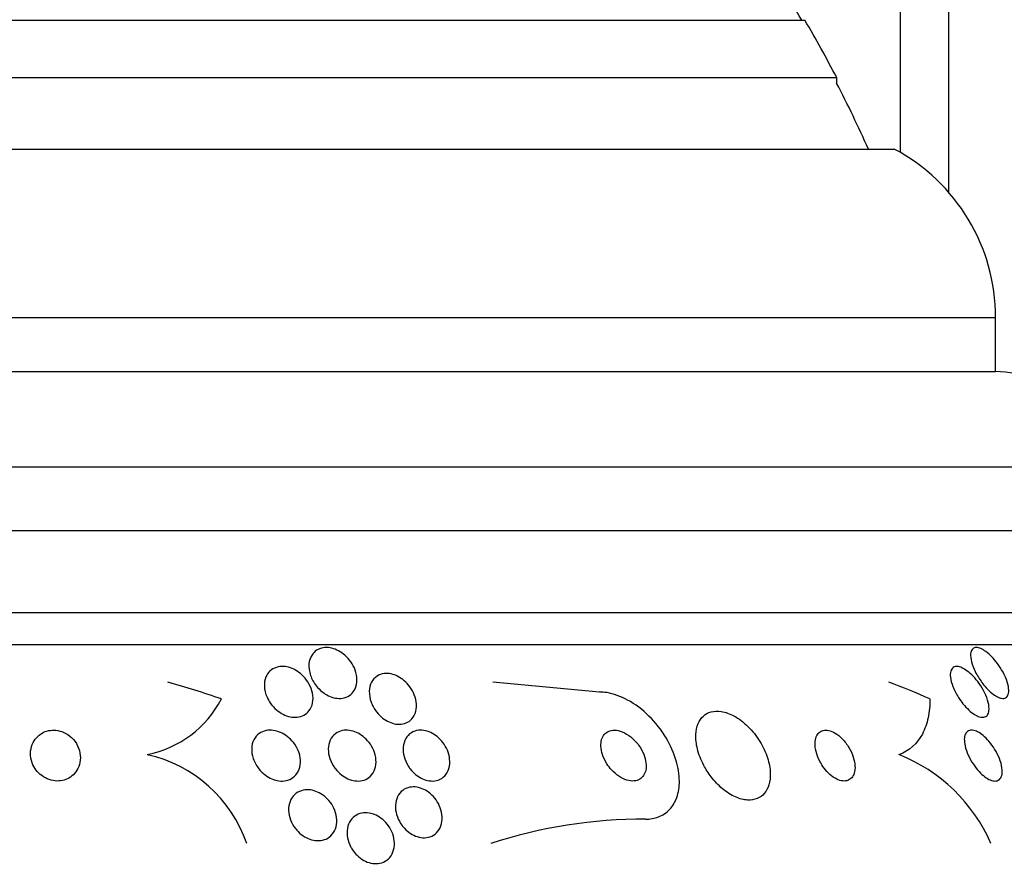
# Model space of a CAD drawing. Units: millimetres. Extents: x 0 to 1190, y 0 to 1399.
# Drawn here: x 356 to 371, y 793 to 807 of the extents above; entities that cross this region are included whole.
import ezdxf
from ezdxf import colors
from ezdxf.entities.mleader import LeaderData, LeaderLine
from ezdxf.math import Vec2, Vec3

# ---------------------------------------------------------------- set-up
doc = ezdxf.new("R2010")
doc.units = ezdxf.units.MM
doc.layers.add('DV4_Défaut', color=7, linetype='Continuous')
doc.layers.add('Défaut', color=7, linetype='Continuous')

# ---------------------------------------------------------------- blocks, each defined once
blk = doc.blocks.new('_DOT')
at = {"color": 0}
blk.add_line((0, 0), (-1, 0), dxfattribs=at)
at = {"color": 0, "const_width": 0.333}
blk.add_lwpolyline([(-0.1665, 0, 1), (0.1665, 0, 1)], format="xyb", close=True, dxfattribs=at)
blk = doc.blocks.new('SE3')
at = {"layer": 'DV4_Défaut', "color": 7, "linetype": 'Continuous'}
for p, q in [((369.75, 894.351), (369.75, 804.44)), ((370.507, 894.353), (370.507, 803.818)), ((333.25, 806.519), (368.25, 806.519)), ((332.75, 805.617), (368.75, 805.617)), ((368.75, 805.531), (368.75, 805.617)), ((331.844, 804.492), (369.656, 804.492)), ((330.25, 801.842), (371.25, 801.842)), ((371.25, 800.992), (371.25, 801.842)), ((330.25, 800.992), (371.25, 800.992)), ((328.75, 799.492), (372.75, 799.492)), ((328.095, 798.492), (373.405, 798.492)), ((327.105, 797.2), (374.395, 797.2)), ((326.774, 796.7), (374.726, 796.7)), ((365.021, 795.95), (363.344, 796.105))]:
    blk.add_line(p, q, dxfattribs=at)
for centre, radius, start, end in [((350.75, 796.232), 20.26, 30.5161, 34.2272), ((350.75, 796.232), 20.3, 27.5386, 30.4503), ((350.75, 796.232), 20.26, 24.0612, 27.3231), ((368.25, 801.842), 3, 0, 62.0471), ((371.25, 799.492), 1.5, 0, 90), ((357.559, 796.646), 1.716, 281.6948, 332.0884), ((357.439, 792.865), 2.151, 19.0988, 77.4465), ((368.757, 792.51), 2.641, 23.6557, 68.4125), ((365.744, 786), 7.951, 90.0035, 107.819)]:
    blk.add_arc(centre, radius, start, end, dxfattribs=at)
for centre, ratio, start_param, end_param in [((354.154, 781.2), 0.989889, 5.955865, 6.013581), ((366.458, 781.2), 0.756061, -0.32732, -0.269604)]:
    blk.add_ellipse(centre, major_axis=(0, 15.463), ratio=ratio, start_param=start_param, end_param=end_param, dxfattribs=at)
for points, knots in [([(332.025, 804.497), (332.982, 807.563), (335.459, 813.857), (338.626, 823.699), (342.774, 833.585), (346.778, 843.514), (350.433, 853.439), (352.77, 863.55), (355.602, 876.799), (356.292, 886.894), (356.75, 893.592)], [0, 0, 0, 0, 0.103754, 0.217698, 0.333528, 0.449359, 0.563303, 0.674159, 0.783835, 1, 1, 1, 1]), ([(360.525, 796.106), (360.492, 796.16), (360.468, 796.22), (360.457, 796.277), (360.447, 796.329), (360.446, 796.381), (360.455, 796.429), (360.464, 796.476), (360.484, 796.52), (360.514, 796.556), (360.535, 796.582), (360.562, 796.604), (360.593, 796.62), (360.625, 796.636), (360.662, 796.647), (360.701, 796.649), (360.736, 796.652), (360.774, 796.648), (360.81, 796.639), (360.846, 796.631), (360.882, 796.617), (360.915, 796.599), (360.951, 796.579), (360.986, 796.555), (361.016, 796.529), (361.051, 796.498), (361.082, 796.464), (361.108, 796.427), (361.137, 796.385), (361.161, 796.34), (361.177, 796.295), (361.195, 796.244), (361.205, 796.192), (361.205, 796.143), (361.205, 796.092), (361.195, 796.042), (361.175, 795.999), (361.159, 795.966), (361.136, 795.936), (361.108, 795.912), (361.079, 795.888), (361.044, 795.869), (361.004, 795.859), (360.97, 795.85), (360.932, 795.848), (360.893, 795.852), (360.857, 795.856), (360.821, 795.865), (360.785, 795.879), (360.749, 795.894), (360.714, 795.913), (360.682, 795.936), (360.647, 795.961), (360.614, 795.991), (360.586, 796.023), (360.563, 796.049), (360.542, 796.077), (360.525, 796.106)], [0, 0, 0, 0, 0.075184, 0.075184, 0.075184, 0.142454, 0.142454, 0.142454, 0.209202, 0.209202, 0.209202, 0.257016, 0.257016, 0.257016, 0.305159, 0.305159, 0.305159, 0.348332, 0.348332, 0.348332, 0.390215, 0.390215, 0.390215, 0.435069, 0.435069, 0.435069, 0.486001, 0.486001, 0.486001, 0.544783, 0.544783, 0.544783, 0.610618, 0.610618, 0.610618, 0.678654, 0.678654, 0.678654, 0.730559, 0.730559, 0.730559, 0.782907, 0.782907, 0.782907, 0.828537, 0.828537, 0.828537, 0.870587, 0.870587, 0.870587, 0.913723, 0.913723, 0.913723, 0.961454, 0.961454, 0.961454, 1, 1, 1, 1]), ([(371.035, 796.1), (370.995, 796.154), (370.959, 796.213), (370.93, 796.271), (370.905, 796.323), (370.884, 796.375), (370.872, 796.423), (370.859, 796.47), (370.853, 796.515), (370.857, 796.552), (370.859, 796.578), (370.867, 796.601), (370.879, 796.618), (370.892, 796.635), (370.909, 796.646), (370.931, 796.649), (370.951, 796.652), (370.975, 796.649), (371, 796.64), (371.024, 796.632), (371.05, 796.618), (371.077, 796.601), (371.105, 796.582), (371.135, 796.559), (371.163, 796.532), (371.194, 796.502), (371.226, 796.468), (371.254, 796.432), (371.288, 796.391), (371.318, 796.346), (371.345, 796.301), (371.375, 796.251), (371.4, 796.199), (371.419, 796.149), (371.438, 796.098), (371.451, 796.048), (371.455, 796.004), (371.459, 795.97), (371.457, 795.94), (371.449, 795.915), (371.441, 795.89), (371.427, 795.871), (371.408, 795.86), (371.391, 795.851), (371.369, 795.848), (371.345, 795.852), (371.323, 795.855), (371.297, 795.864), (371.271, 795.878), (371.245, 795.892), (371.217, 795.911), (371.19, 795.933), (371.159, 795.958), (371.129, 795.988), (371.101, 796.019), (371.078, 796.045), (371.056, 796.072), (371.035, 796.1)], [0, 0, 0, 0, 0.075195, 0.075195, 0.075195, 0.142298, 0.142298, 0.142298, 0.209246, 0.209246, 0.209246, 0.257401, 0.257401, 0.257401, 0.305896, 0.305896, 0.305896, 0.34924, 0.34924, 0.34924, 0.391082, 0.391082, 0.391082, 0.43574, 0.43574, 0.43574, 0.486367, 0.486367, 0.486367, 0.54481, 0.54481, 0.54481, 0.610414, 0.610414, 0.610414, 0.678507, 0.678507, 0.678507, 0.730824, 0.730824, 0.730824, 0.783595, 0.783595, 0.783595, 0.829486, 0.829486, 0.829486, 0.871582, 0.871582, 0.871582, 0.9146, 0.9146, 0.9146, 0.962092, 0.962092, 0.962092, 1, 1, 1, 1]), ([(359.791, 795.868), (359.765, 795.925), (359.75, 795.985), (359.748, 796.043), (359.746, 796.094), (359.754, 796.144), (359.773, 796.189), (359.787, 796.223), (359.809, 796.255), (359.836, 796.281), (359.864, 796.306), (359.899, 796.327), (359.937, 796.339), (359.971, 796.35), (360.01, 796.355), (360.048, 796.352), (360.084, 796.351), (360.121, 796.343), (360.157, 796.331), (360.194, 796.318), (360.23, 796.3), (360.263, 796.279), (360.3, 796.255), (360.334, 796.226), (360.364, 796.195), (360.398, 796.16), (360.427, 796.12), (360.45, 796.079), (360.476, 796.032), (360.495, 795.983), (360.505, 795.934), (360.515, 795.882), (360.517, 795.829), (360.507, 795.781), (360.498, 795.734), (360.479, 795.689), (360.45, 795.653), (360.429, 795.626), (360.402, 795.603), (360.37, 795.586), (360.339, 795.569), (360.302, 795.558), (360.263, 795.555), (360.228, 795.551), (360.19, 795.553), (360.153, 795.561), (360.116, 795.569), (360.079, 795.583), (360.045, 795.6), (360.008, 795.619), (359.973, 795.643), (359.941, 795.669), (359.906, 795.7), (359.874, 795.734), (359.847, 795.771), (359.825, 795.802), (359.806, 795.835), (359.791, 795.868)], [0, 0, 0, 0, 0.075471, 0.075471, 0.075471, 0.142985, 0.142985, 0.142985, 0.195036, 0.195036, 0.195036, 0.247524, 0.247524, 0.247524, 0.293346, 0.293346, 0.293346, 0.335671, 0.335671, 0.335671, 0.379192, 0.379192, 0.379192, 0.427414, 0.427414, 0.427414, 0.482678, 0.482678, 0.482678, 0.545434, 0.545434, 0.545434, 0.61275, 0.61275, 0.61275, 0.678028, 0.678028, 0.678028, 0.725368, 0.725368, 0.725368, 0.772984, 0.772984, 0.772984, 0.816338, 0.816338, 0.816338, 0.858946, 0.858946, 0.858946, 0.904664, 0.904664, 0.904664, 0.956314, 0.956314, 0.956314, 1, 1, 1, 1]), ([(370.667, 795.862), (370.631, 795.918), (370.6, 795.978), (370.578, 796.036), (370.558, 796.087), (370.544, 796.138), (370.539, 796.183), (370.535, 796.218), (370.536, 796.25), (370.544, 796.277), (370.551, 796.303), (370.565, 796.325), (370.584, 796.338), (370.601, 796.349), (370.622, 796.354), (370.647, 796.353), (370.669, 796.351), (370.695, 796.344), (370.721, 796.332), (370.748, 796.32), (370.777, 796.303), (370.805, 796.281), (370.836, 796.258), (370.867, 796.23), (370.897, 796.199), (370.93, 796.164), (370.962, 796.125), (370.991, 796.084), (371.024, 796.038), (371.053, 795.989), (371.077, 795.941), (371.102, 795.889), (371.122, 795.836), (371.134, 795.787), (371.146, 795.74), (371.15, 795.694), (371.146, 795.657), (371.142, 795.63), (371.134, 795.606), (371.121, 795.589), (371.108, 795.571), (371.089, 795.56), (371.067, 795.555), (371.047, 795.551), (371.023, 795.553), (370.997, 795.56), (370.972, 795.568), (370.945, 795.581), (370.918, 795.598), (370.888, 795.616), (370.858, 795.639), (370.83, 795.666), (370.797, 795.695), (370.765, 795.73), (370.736, 795.766), (370.712, 795.796), (370.688, 795.829), (370.667, 795.862)], [0, 0, 0, 0, 0.075469, 0.075469, 0.075469, 0.143002, 0.143002, 0.143002, 0.195481, 0.195481, 0.195481, 0.248409, 0.248409, 0.248409, 0.294501, 0.294501, 0.294501, 0.336871, 0.336871, 0.336871, 0.380262, 0.380262, 0.380262, 0.42823, 0.42823, 0.42823, 0.48317, 0.48317, 0.48317, 0.54564, 0.54564, 0.54564, 0.612876, 0.612876, 0.612876, 0.678392, 0.678392, 0.678392, 0.726033, 0.726033, 0.726033, 0.773961, 0.773961, 0.773961, 0.817455, 0.817455, 0.817455, 0.860007, 0.860007, 0.860007, 0.905522, 0.905522, 0.905522, 0.956869, 0.956869, 0.956869, 1, 1, 1, 1]), ([(361.428, 795.791), (361.407, 795.849), (361.396, 795.909), (361.399, 795.965), (361.4, 796.014), (361.412, 796.063), (361.434, 796.104), (361.454, 796.143), (361.483, 796.177), (361.521, 796.201), (361.552, 796.221), (361.591, 796.235), (361.632, 796.24), (361.667, 796.245), (361.706, 796.243), (361.743, 796.235), (361.779, 796.227), (361.815, 796.214), (361.849, 796.196), (361.884, 796.178), (361.918, 796.155), (361.948, 796.129), (361.982, 796.1), (362.012, 796.067), (362.037, 796.032), (362.066, 795.992), (362.09, 795.949), (362.107, 795.906), (362.126, 795.857), (362.137, 795.807), (362.14, 795.758), (362.143, 795.707), (362.136, 795.657), (362.119, 795.613), (362.103, 795.571), (362.077, 795.533), (362.043, 795.504), (362.018, 795.482), (361.987, 795.466), (361.954, 795.455), (361.92, 795.445), (361.882, 795.441), (361.844, 795.444), (361.808, 795.446), (361.771, 795.455), (361.735, 795.469), (361.7, 795.482), (361.665, 795.501), (361.633, 795.523), (361.599, 795.547), (361.567, 795.576), (361.539, 795.607), (361.507, 795.642), (361.48, 795.681), (361.459, 795.721), (361.447, 795.744), (361.436, 795.767), (361.428, 795.791)], [0, 0, 0, 0, 0.07563, 0.07563, 0.07563, 0.142937, 0.142937, 0.142937, 0.205948, 0.205948, 0.205948, 0.259472, 0.259472, 0.259472, 0.304877, 0.304877, 0.304877, 0.347278, 0.347278, 0.347278, 0.391302, 0.391302, 0.391302, 0.440288, 0.440288, 0.440288, 0.49638, 0.49638, 0.49638, 0.559699, 0.559699, 0.559699, 0.62689, 0.62689, 0.62689, 0.69123, 0.69123, 0.69123, 0.73791, 0.73791, 0.73791, 0.784831, 0.784831, 0.784831, 0.827996, 0.827996, 0.827996, 0.870936, 0.870936, 0.870936, 0.917335, 0.917335, 0.917335, 0.96985, 0.96985, 0.96985, 1, 1, 1, 1]), ([(365.744, 793.95), (365.815, 793.95), (365.884, 793.962), (365.945, 793.985), (366.013, 794.011), (366.073, 794.052), (366.121, 794.103), (366.171, 794.156), (366.209, 794.221), (366.234, 794.292), (366.262, 794.37), (366.276, 794.459), (366.276, 794.55), (366.275, 794.653), (366.258, 794.762), (366.226, 794.87), (366.191, 794.991), (366.136, 795.113), (366.067, 795.229), (365.994, 795.351), (365.902, 795.469), (365.798, 795.572), (365.697, 795.672), (365.581, 795.76), (365.461, 795.825), (365.355, 795.883), (365.242, 795.924), (365.135, 795.941), (365.096, 795.947), (365.058, 795.95), (365.021, 795.95)], [0, 0, 0, 0, 0.07902, 0.07902, 0.07902, 0.166922, 0.166922, 0.166922, 0.256859, 0.256859, 0.256859, 0.354858, 0.354858, 0.354858, 0.464908, 0.464908, 0.464908, 0.58773, 0.58773, 0.58773, 0.718479, 0.718479, 0.718479, 0.846144, 0.846144, 0.846144, 0.959336, 0.959336, 0.959336, 1, 1, 1, 1]), ([(370.217, 795.842), (370.217, 795.737), (370.207, 795.638), (370.168, 795.453), (370.138, 795.366), (370.017, 795.138), (369.894, 795.022), (369.728, 794.965)], [0, 0, 0, 0, 0.25, 0.25, 0.5, 0.5, 1, 1, 1, 1]), ([(366.776, 794.616), (366.828, 794.548), (366.889, 794.484), (366.953, 794.43), (367.018, 794.376), (367.089, 794.33), (367.16, 794.299), (367.223, 794.271), (367.288, 794.254), (367.348, 794.251), (367.403, 794.248), (367.454, 794.256), (367.499, 794.274), (367.543, 794.292), (367.581, 794.319), (367.612, 794.354), (367.644, 794.391), (367.668, 794.437), (367.684, 794.489), (367.702, 794.545), (367.709, 794.61), (367.706, 794.677), (367.703, 794.752), (367.688, 794.833), (367.663, 794.913), (367.635, 795), (367.594, 795.089), (367.543, 795.172), (367.49, 795.258), (367.426, 795.34), (367.354, 795.41), (367.287, 795.475), (367.211, 795.533), (367.135, 795.574), (367.069, 795.61), (367, 795.635), (366.935, 795.645), (366.878, 795.654), (366.823, 795.652), (366.775, 795.639), (366.729, 795.626), (366.688, 795.604), (366.654, 795.573), (366.619, 795.542), (366.591, 795.501), (366.571, 795.454), (366.55, 795.403), (366.538, 795.344), (366.535, 795.281), (366.532, 795.21), (366.541, 795.133), (366.56, 795.055), (366.581, 794.97), (366.615, 794.882), (366.66, 794.797), (366.693, 794.735), (366.732, 794.673), (366.776, 794.616)], [0, 0, 0, 0, 0.055035, 0.055035, 0.055035, 0.110456, 0.110456, 0.110456, 0.160311, 0.160311, 0.160311, 0.205372, 0.205372, 0.205372, 0.249647, 0.249647, 0.249647, 0.296588, 0.296588, 0.296588, 0.348678, 0.348678, 0.348678, 0.407127, 0.407127, 0.407127, 0.470925, 0.470925, 0.470925, 0.535964, 0.535964, 0.535964, 0.596279, 0.596279, 0.596279, 0.648398, 0.648398, 0.648398, 0.694117, 0.694117, 0.694117, 0.737847, 0.737847, 0.737847, 0.783555, 0.783555, 0.783555, 0.834113, 0.834113, 0.834113, 0.891112, 0.891112, 0.891112, 0.954001, 0.954001, 0.954001, 1, 1, 1, 1]), ([(356.155, 794.728), (356.18, 794.693), (356.211, 794.661), (356.247, 794.635), (356.282, 794.608), (356.323, 794.586), (356.365, 794.572), (356.404, 794.559), (356.446, 794.551), (356.486, 794.55), (356.525, 794.55), (356.563, 794.555), (356.598, 794.565), (356.634, 794.576), (356.669, 794.592), (356.698, 794.612), (356.731, 794.635), (356.76, 794.663), (356.782, 794.693), (356.808, 794.728), (356.827, 794.767), (356.839, 794.809), (356.853, 794.854), (356.857, 794.903), (356.853, 794.952), (356.849, 795.003), (356.835, 795.056), (356.811, 795.104), (356.788, 795.151), (356.756, 795.196), (356.716, 795.234), (356.681, 795.267), (356.638, 795.296), (356.593, 795.316), (356.554, 795.333), (356.511, 795.344), (356.469, 795.348), (356.431, 795.352), (356.392, 795.35), (356.355, 795.343), (356.319, 795.335), (356.283, 795.322), (356.252, 795.304), (356.218, 795.285), (356.188, 795.26), (356.163, 795.232), (356.135, 795.201), (356.113, 795.164), (356.098, 795.126), (356.08, 795.083), (356.071, 795.036), (356.07, 794.988), (356.07, 794.938), (356.079, 794.885), (356.097, 794.835), (356.111, 794.798), (356.13, 794.761), (356.155, 794.728)], [0, 0, 0, 0, 0.049898, 0.049898, 0.049898, 0.100099, 0.100099, 0.100099, 0.146319, 0.146319, 0.146319, 0.190133, 0.190133, 0.190133, 0.235373, 0.235373, 0.235373, 0.285015, 0.285015, 0.285015, 0.340927, 0.340927, 0.340927, 0.403148, 0.403148, 0.403148, 0.468742, 0.468742, 0.468742, 0.531913, 0.531913, 0.531913, 0.587461, 0.587461, 0.587461, 0.635163, 0.635163, 0.635163, 0.678977, 0.678977, 0.678977, 0.723291, 0.723291, 0.723291, 0.771451, 0.771451, 0.771451, 0.825678, 0.825678, 0.825678, 0.886516, 0.886516, 0.886516, 0.951686, 0.951686, 0.951686, 1, 1, 1, 1]), ([(359.639, 794.773), (359.602, 794.827), (359.575, 794.888), (359.561, 794.947), (359.549, 794.998), (359.546, 795.049), (359.552, 795.098), (359.559, 795.145), (359.575, 795.191), (359.601, 795.229), (359.625, 795.263), (359.656, 795.293), (359.694, 795.314), (359.727, 795.332), (359.764, 795.344), (359.804, 795.348), (359.84, 795.352), (359.879, 795.35), (359.916, 795.342), (359.954, 795.335), (359.991, 795.321), (360.027, 795.303), (360.064, 795.284), (360.1, 795.26), (360.132, 795.232), (360.168, 795.201), (360.199, 795.166), (360.226, 795.128), (360.255, 795.086), (360.278, 795.04), (360.293, 794.993), (360.31, 794.943), (360.318, 794.892), (360.316, 794.842), (360.314, 794.793), (360.303, 794.744), (360.281, 794.702), (360.262, 794.664), (360.233, 794.63), (360.198, 794.604), (360.167, 794.582), (360.13, 794.565), (360.09, 794.557), (360.055, 794.55), (360.016, 794.548), (359.978, 794.553), (359.941, 794.558), (359.903, 794.569), (359.867, 794.584), (359.829, 794.6), (359.792, 794.621), (359.759, 794.647), (359.723, 794.674), (359.69, 794.707), (359.662, 794.742), (359.654, 794.752), (359.646, 794.763), (359.639, 794.773)], [0, 0, 0, 0, 0.076696, 0.076696, 0.076696, 0.141378, 0.141378, 0.141378, 0.20536, 0.20536, 0.20536, 0.262644, 0.262644, 0.262644, 0.311837, 0.311837, 0.311837, 0.356253, 0.356253, 0.356253, 0.400323, 0.400323, 0.400323, 0.447577, 0.447577, 0.447577, 0.500456, 0.500456, 0.500456, 0.559909, 0.559909, 0.559909, 0.624341, 0.624341, 0.624341, 0.689013, 0.689013, 0.689013, 0.748078, 0.748078, 0.748078, 0.799047, 0.799047, 0.799047, 0.844334, 0.844334, 0.844334, 0.88821, 0.88821, 0.88821, 0.934344, 0.934344, 0.934344, 0.985403, 0.985403, 0.985403, 1, 1, 1, 1]), ([(360.83, 794.794), (360.801, 794.841), (360.78, 794.892), (360.767, 794.942), (360.755, 794.992), (360.751, 795.043), (360.757, 795.091), (360.762, 795.139), (360.777, 795.185), (360.801, 795.224), (360.824, 795.26), (360.855, 795.291), (360.892, 795.312), (360.924, 795.331), (360.963, 795.344), (361.003, 795.348), (361.039, 795.352), (361.077, 795.35), (361.115, 795.342), (361.152, 795.333), (361.189, 795.32), (361.223, 795.301), (361.26, 795.282), (361.294, 795.258), (361.325, 795.23), (361.359, 795.2), (361.389, 795.165), (361.415, 795.128), (361.443, 795.087), (361.465, 795.042), (361.48, 794.997), (361.497, 794.948), (361.505, 794.897), (361.505, 794.849), (361.504, 794.799), (361.494, 794.751), (361.474, 794.709), (361.456, 794.669), (361.429, 794.633), (361.394, 794.606), (361.363, 794.583), (361.326, 794.566), (361.286, 794.557), (361.25, 794.549), (361.211, 794.548), (361.173, 794.554), (361.136, 794.559), (361.098, 794.57), (361.063, 794.586), (361.026, 794.602), (360.991, 794.623), (360.959, 794.649), (360.924, 794.676), (360.892, 794.708), (360.866, 794.743), (360.853, 794.759), (360.841, 794.776), (360.83, 794.794)], [0, 0, 0, 0, 0.064302, 0.064302, 0.064302, 0.128548, 0.128548, 0.128548, 0.193395, 0.193395, 0.193395, 0.252949, 0.252949, 0.252949, 0.304321, 0.304321, 0.304321, 0.349743, 0.349743, 0.349743, 0.393608, 0.393608, 0.393608, 0.43973, 0.43973, 0.43973, 0.490853, 0.490853, 0.490853, 0.548424, 0.548424, 0.548424, 0.611695, 0.611695, 0.611695, 0.676814, 0.676814, 0.676814, 0.73791, 0.73791, 0.73791, 0.791172, 0.791172, 0.791172, 0.837764, 0.837764, 0.837764, 0.881734, 0.881734, 0.881734, 0.92699, 0.92699, 0.92699, 0.97647, 0.97647, 0.97647, 1, 1, 1, 1]), ([(362.01, 794.789), (361.981, 794.836), (361.959, 794.886), (361.946, 794.936), (361.934, 794.985), (361.929, 795.035), (361.933, 795.082), (361.937, 795.131), (361.95, 795.177), (361.972, 795.217), (361.993, 795.254), (362.023, 795.287), (362.06, 795.31), (362.092, 795.33), (362.131, 795.344), (362.172, 795.348), (362.207, 795.352), (362.246, 795.35), (362.284, 795.341), (362.32, 795.333), (362.357, 795.318), (362.391, 795.3), (362.426, 795.281), (362.459, 795.256), (362.489, 795.229), (362.522, 795.199), (362.551, 795.165), (362.575, 795.129), (362.602, 795.089), (362.624, 795.046), (362.639, 795.002), (362.655, 794.954), (362.664, 794.904), (362.665, 794.857), (362.666, 794.807), (362.657, 794.759), (362.64, 794.716), (362.623, 794.675), (362.597, 794.638), (362.563, 794.61), (362.533, 794.585), (362.495, 794.567), (362.455, 794.557), (362.419, 794.549), (362.38, 794.548), (362.341, 794.554), (362.305, 794.559), (362.268, 794.571), (362.233, 794.587), (362.197, 794.603), (362.163, 794.625), (362.132, 794.65), (362.098, 794.677), (362.068, 794.709), (362.042, 794.742), (362.03, 794.758), (362.019, 794.773), (362.01, 794.789)], [0, 0, 0, 0, 0.06335, 0.06335, 0.06335, 0.126561, 0.126561, 0.126561, 0.191968, 0.191968, 0.191968, 0.253724, 0.253724, 0.253724, 0.307509, 0.307509, 0.307509, 0.354191, 0.354191, 0.354191, 0.397978, 0.397978, 0.397978, 0.443011, 0.443011, 0.443011, 0.492376, 0.492376, 0.492376, 0.547988, 0.547988, 0.547988, 0.609887, 0.609887, 0.609887, 0.675151, 0.675151, 0.675151, 0.738131, 0.738131, 0.738131, 0.793847, 0.793847, 0.793847, 0.841993, 0.841993, 0.841993, 0.886201, 0.886201, 0.886201, 0.930637, 0.930637, 0.930637, 0.978555, 0.978555, 0.978555, 1, 1, 1, 1]), ([(365.209, 794.726), (365.243, 794.688), (365.282, 794.654), (365.323, 794.627), (365.364, 794.599), (365.408, 794.577), (365.452, 794.564), (365.49, 794.552), (365.53, 794.548), (365.565, 794.551), (365.597, 794.554), (365.627, 794.564), (365.652, 794.579), (365.676, 794.593), (365.696, 794.613), (365.712, 794.637), (365.729, 794.662), (365.74, 794.691), (365.747, 794.723), (365.754, 794.758), (365.755, 794.796), (365.75, 794.836), (365.745, 794.88), (365.733, 794.926), (365.715, 794.972), (365.694, 795.021), (365.667, 795.071), (365.633, 795.116), (365.599, 795.163), (365.558, 795.207), (365.512, 795.244), (365.47, 795.278), (365.423, 795.306), (365.376, 795.325), (365.336, 795.341), (365.294, 795.35), (365.255, 795.35), (365.221, 795.351), (365.189, 795.344), (365.162, 795.332), (365.136, 795.32), (365.113, 795.303), (365.095, 795.282), (365.076, 795.26), (365.062, 795.233), (365.053, 795.204), (365.044, 795.171), (365.04, 795.135), (365.041, 795.098), (365.043, 795.055), (365.052, 795.011), (365.066, 794.967), (365.082, 794.918), (365.106, 794.868), (365.135, 794.822), (365.157, 794.788), (365.182, 794.756), (365.209, 794.726)], [0, 0, 0, 0, 0.056503, 0.056503, 0.056503, 0.113423, 0.113423, 0.113423, 0.164199, 0.164199, 0.164199, 0.209405, 0.209405, 0.209405, 0.253248, 0.253248, 0.253248, 0.299439, 0.299439, 0.299439, 0.350674, 0.350674, 0.350674, 0.408421, 0.408421, 0.408421, 0.472, 0.472, 0.472, 0.537558, 0.537558, 0.537558, 0.598969, 0.598969, 0.598969, 0.652111, 0.652111, 0.652111, 0.698256, 0.698256, 0.698256, 0.741798, 0.741798, 0.741798, 0.786877, 0.786877, 0.786877, 0.836535, 0.836535, 0.836535, 0.892621, 0.892621, 0.892621, 0.955016, 0.955016, 0.955016, 1, 1, 1, 1]), ([(368.552, 794.753), (368.58, 794.716), (368.611, 794.682), (368.645, 794.652), (368.678, 794.623), (368.715, 794.598), (368.751, 794.58), (368.783, 794.564), (368.817, 794.554), (368.847, 794.551), (368.875, 794.548), (368.902, 794.552), (368.926, 794.56), (368.949, 794.569), (368.97, 794.583), (368.986, 794.602), (369.004, 794.622), (369.018, 794.647), (369.026, 794.676), (369.036, 794.709), (369.04, 794.746), (369.038, 794.786), (369.036, 794.83), (369.027, 794.877), (369.012, 794.925), (368.996, 794.976), (368.972, 795.028), (368.942, 795.078), (368.913, 795.126), (368.878, 795.174), (368.838, 795.214), (368.803, 795.25), (368.764, 795.282), (368.724, 795.305), (368.69, 795.325), (368.655, 795.339), (368.623, 795.346), (368.593, 795.352), (368.565, 795.352), (368.54, 795.346), (368.515, 795.34), (368.493, 795.329), (368.475, 795.313), (368.456, 795.296), (368.44, 795.274), (368.429, 795.248), (368.417, 795.218), (368.411, 795.184), (368.41, 795.147), (368.408, 795.106), (368.414, 795.061), (368.425, 795.015), (368.437, 794.965), (368.457, 794.913), (368.483, 794.862), (368.503, 794.825), (368.526, 794.787), (368.552, 794.753)], [0, 0, 0, 0, 0.051358, 0.051358, 0.051358, 0.103053, 0.103053, 0.103053, 0.150184, 0.150184, 0.150184, 0.194133, 0.194133, 0.194133, 0.238869, 0.238869, 0.238869, 0.287546, 0.287546, 0.287546, 0.342263, 0.342263, 0.342263, 0.403469, 0.403469, 0.403469, 0.468823, 0.468823, 0.468823, 0.532895, 0.532895, 0.532895, 0.589994, 0.589994, 0.589994, 0.638875, 0.638875, 0.638875, 0.683038, 0.683038, 0.683038, 0.726983, 0.726983, 0.726983, 0.774254, 0.774254, 0.774254, 0.82729, 0.82729, 0.82729, 0.887013, 0.887013, 0.887013, 0.951725, 0.951725, 0.951725, 1, 1, 1, 1]), ([(370.758, 795.207), (370.758, 795.239), (370.764, 795.267), (370.775, 795.29), (370.785, 795.312), (370.802, 795.33), (370.822, 795.34), (370.841, 795.349), (370.864, 795.352), (370.889, 795.349), (370.913, 795.346), (370.94, 795.337), (370.967, 795.323), (370.996, 795.309), (371.025, 795.289), (371.054, 795.266), (371.085, 795.24), (371.117, 795.209), (371.145, 795.175), (371.178, 795.137), (371.209, 795.095), (371.235, 795.052), (371.265, 795.005), (371.29, 794.954), (371.31, 794.905), (371.33, 794.854), (371.344, 794.803), (371.35, 794.757), (371.357, 794.713), (371.356, 794.671), (371.347, 794.638), (371.339, 794.609), (371.325, 794.586), (371.305, 794.57), (371.288, 794.557), (371.266, 794.55), (371.241, 794.55), (371.218, 794.55), (371.192, 794.556), (371.165, 794.567), (371.138, 794.579), (371.109, 794.596), (371.081, 794.617), (371.05, 794.64), (371.02, 794.668), (370.991, 794.699), (370.958, 794.733), (370.927, 794.773), (370.9, 794.813), (370.869, 794.859), (370.842, 794.907), (370.82, 794.955), (370.797, 795.006), (370.779, 795.058), (370.769, 795.106), (370.761, 795.142), (370.757, 795.176), (370.758, 795.207)], [0, 0, 0, 0, 0.049155, 0.049155, 0.049155, 0.098597, 0.098597, 0.098597, 0.144348, 0.144348, 0.144348, 0.18813, 0.18813, 0.18813, 0.233775, 0.233775, 0.233775, 0.284183, 0.284183, 0.284183, 0.341022, 0.341022, 0.341022, 0.403889, 0.403889, 0.403889, 0.469289, 0.469289, 0.469289, 0.53135, 0.53135, 0.53135, 0.585688, 0.585688, 0.585688, 0.632892, 0.632892, 0.632892, 0.676911, 0.676911, 0.676911, 0.721796, 0.721796, 0.721796, 0.770632, 0.770632, 0.770632, 0.825445, 0.825445, 0.825445, 0.886594, 0.886594, 0.886594, 0.95167, 0.95167, 0.95167, 1, 1, 1, 1]), ([(360.237, 793.803), (360.204, 793.845), (360.178, 793.893), (360.16, 793.941), (360.142, 793.989), (360.131, 794.039), (360.13, 794.088), (360.128, 794.137), (360.136, 794.186), (360.153, 794.23), (360.169, 794.271), (360.194, 794.309), (360.226, 794.338), (360.255, 794.365), (360.291, 794.386), (360.33, 794.398), (360.365, 794.409), (360.404, 794.414), (360.444, 794.412), (360.481, 794.41), (360.52, 794.401), (360.557, 794.388), (360.594, 794.374), (360.631, 794.355), (360.665, 794.331), (360.701, 794.306), (360.735, 794.275), (360.763, 794.242), (360.795, 794.205), (360.822, 794.164), (360.842, 794.121), (360.864, 794.075), (360.878, 794.026), (360.884, 793.978), (360.891, 793.928), (360.888, 793.878), (360.876, 793.832), (360.865, 793.788), (360.844, 793.746), (360.815, 793.712), (360.789, 793.681), (360.756, 793.655), (360.718, 793.638), (360.684, 793.623), (360.645, 793.614), (360.605, 793.612), (360.568, 793.611), (360.529, 793.616), (360.492, 793.626), (360.454, 793.637), (360.416, 793.653), (360.381, 793.674), (360.344, 793.696), (360.31, 793.724), (360.279, 793.755), (360.264, 793.77), (360.25, 793.786), (360.237, 793.803)], [0, 0, 0, 0, 0.062076, 0.062076, 0.062076, 0.12405, 0.12405, 0.12405, 0.187516, 0.187516, 0.187516, 0.247727, 0.247727, 0.247727, 0.301318, 0.301318, 0.301318, 0.348996, 0.348996, 0.348996, 0.394188, 0.394188, 0.394188, 0.440466, 0.440466, 0.440466, 0.490559, 0.490559, 0.490559, 0.546072, 0.546072, 0.546072, 0.606863, 0.606863, 0.606863, 0.670284, 0.670284, 0.670284, 0.731636, 0.731636, 0.731636, 0.786945, 0.786945, 0.786945, 0.835936, 0.835936, 0.835936, 0.881516, 0.881516, 0.881516, 0.927244, 0.927244, 0.927244, 0.976017, 0.976017, 0.976017, 1, 1, 1, 1]), ([(361.914, 793.852), (361.882, 793.894), (361.857, 793.941), (361.84, 793.988), (361.822, 794.036), (361.812, 794.085), (361.81, 794.132), (361.808, 794.181), (361.815, 794.229), (361.83, 794.272), (361.846, 794.314), (361.87, 794.353), (361.901, 794.383), (361.93, 794.411), (361.965, 794.432), (362.005, 794.445), (362.04, 794.456), (362.08, 794.46), (362.12, 794.457), (362.156, 794.454), (362.194, 794.444), (362.231, 794.43), (362.267, 794.415), (362.302, 794.395), (362.335, 794.371), (362.369, 794.345), (362.4, 794.315), (362.427, 794.282), (362.457, 794.245), (362.481, 794.205), (362.5, 794.164), (362.521, 794.119), (362.535, 794.071), (362.541, 794.025), (362.548, 793.975), (362.546, 793.926), (362.535, 793.88), (362.525, 793.835), (362.505, 793.793), (362.478, 793.759), (362.452, 793.727), (362.419, 793.7), (362.38, 793.683), (362.346, 793.667), (362.307, 793.659), (362.267, 793.658), (362.23, 793.657), (362.192, 793.663), (362.154, 793.675), (362.118, 793.686), (362.081, 793.704), (362.048, 793.726), (362.013, 793.748), (361.98, 793.776), (361.951, 793.807), (361.938, 793.821), (361.926, 793.836), (361.914, 793.852)], [0, 0, 0, 0, 0.060661, 0.060661, 0.060661, 0.121144, 0.121144, 0.121144, 0.18458, 0.18458, 0.18458, 0.246719, 0.246719, 0.246719, 0.303089, 0.303089, 0.303089, 0.352728, 0.352728, 0.352728, 0.398372, 0.398372, 0.398372, 0.44378, 0.44378, 0.44378, 0.492067, 0.492067, 0.492067, 0.54534, 0.54534, 0.54534, 0.604256, 0.604256, 0.604256, 0.667199, 0.667199, 0.667199, 0.73004, 0.73004, 0.73004, 0.78803, 0.78803, 0.78803, 0.839249, 0.839249, 0.839249, 0.885669, 0.885669, 0.885669, 0.93088, 0.93088, 0.93088, 0.978117, 0.978117, 0.978117, 1, 1, 1, 1]), ([(361.108, 793.512), (361.083, 793.559), (361.065, 793.609), (361.056, 793.658), (361.047, 793.708), (361.047, 793.757), (361.055, 793.804), (361.063, 793.85), (361.08, 793.893), (361.105, 793.93), (361.129, 793.964), (361.16, 793.994), (361.197, 794.014), (361.23, 794.033), (361.269, 794.045), (361.309, 794.049), (361.346, 794.052), (361.385, 794.05), (361.423, 794.04), (361.46, 794.032), (361.498, 794.017), (361.533, 793.997), (361.569, 793.977), (361.604, 793.951), (361.634, 793.922), (361.667, 793.89), (361.696, 793.854), (361.72, 793.816), (361.746, 793.774), (361.765, 793.728), (361.778, 793.683), (361.791, 793.634), (361.797, 793.585), (361.793, 793.537), (361.79, 793.49), (361.778, 793.443), (361.757, 793.403), (361.737, 793.365), (361.709, 793.331), (361.675, 793.305), (361.644, 793.282), (361.606, 793.265), (361.567, 793.257), (361.53, 793.249), (361.491, 793.248), (361.452, 793.254), (361.415, 793.259), (361.376, 793.271), (361.34, 793.288), (361.303, 793.305), (361.268, 793.328), (361.236, 793.355), (361.202, 793.383), (361.171, 793.417), (361.145, 793.452), (361.131, 793.472), (361.119, 793.492), (361.108, 793.512)], [0, 0, 0, 0, 0.062303, 0.062303, 0.062303, 0.12459, 0.12459, 0.12459, 0.186821, 0.186821, 0.186821, 0.244636, 0.244636, 0.244636, 0.296122, 0.296122, 0.296122, 0.343022, 0.343022, 0.343022, 0.388753, 0.388753, 0.388753, 0.436462, 0.436462, 0.436462, 0.488413, 0.488413, 0.488413, 0.545622, 0.545622, 0.545622, 0.607167, 0.607167, 0.607167, 0.669766, 0.669766, 0.669766, 0.72895, 0.72895, 0.72895, 0.782028, 0.782028, 0.782028, 0.829911, 0.829911, 0.829911, 0.875706, 0.875706, 0.875706, 0.92262, 0.92262, 0.92262, 0.973128, 0.973128, 0.973128, 1, 1, 1, 1])]:
    blk.add_open_spline(points, degree=3, knots=knots, dxfattribs=at)

msp = doc.modelspace()

# ---------------------------------------------------------------- block references
at = {"layer": 'Défaut'}
msp.add_blockref('SE3', (0, 0), dxfattribs=at)

# ---------------------------------------------------------------- leaders
at = {"layer": 'Défaut', "color": 7, "linetype": 'Continuous'}
ml = msp.add_multileader_mtext('Standard', dxfattribs=at)
ml.set_content('{\\pxsm0.9;\\fSolid Edge ISO|b1||i0||c0|p34;\\W1.;06/02/2018\\P}', color=256)
ml.set_leader_properties()
ml.set_arrow_properties(name='DOT')
ml.build(insert=Vec2(0, 0))
ml.multileader.update_dxf_attribs({"leader_type": 0, "dogleg_length": 0, "arrow_head_size": 12})
ctx = ml.context
ctx.base_point, ctx.char_height, ctx.arrow_head_size, ctx.landing_gap_size = Vec3(1008.99, 1391.99), 12, 12, 4.2
notes = []
notes.append((ctx, [(0, (0, 0, 0), (0, 0), (1, 0), 1, [])]))
ctx.mtext.insert = Vec3(1010.99, 1398.11)
for ctx, leaders in notes:
    for number, flags, end, landing, length, lines in leaders:
        leader = LeaderData()
        leader.index, (leader.has_last_leader_line, leader.has_dogleg_vector, leader.attachment_direction) = number, flags
        leader.last_leader_point, leader.dogleg_vector, leader.dogleg_length = Vec3(end), Vec3(landing), length
        for number, points, colour, breaks in lines:
            line = LeaderLine()
            line.index, line.vertices, line.color, line.breaks = number, Vec3.list(points), colors.encode_raw_color(colour), breaks
            leader.lines.append(line)
        ctx.leaders.append(leader)

doc.saveas('drawing.dxf')
